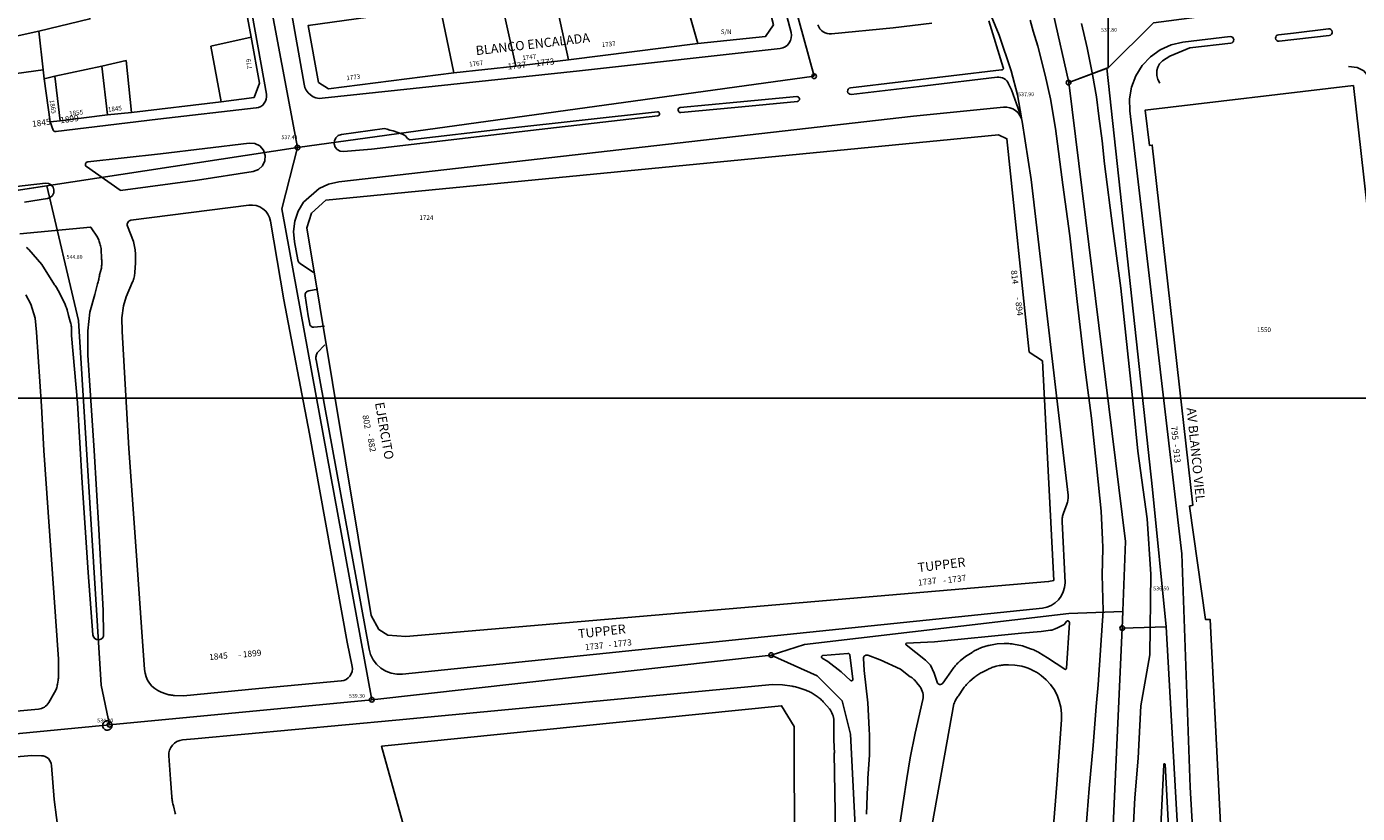
# Model space of a CAD drawing. Extents: x 342700 to 350155, y 6294400 to 6302418.
# Drawn here: x 345734 to 346167, y 6296665 to 6296921 of the extents above; entities that cross this region are included whole.
import ezdxf

# ---------------------------------------------------------------- set-up
doc = ezdxf.new("R2010")
doc.units = 0
doc.header["$MEASUREMENT"] = 0
doc.layers.get('0').update_dxf_attribs({"linetype": 'CONTINUOUS'})
for name, color, linetype in [('1010', 7, 'CONTINUOUS'), ('1400', 7, 'CONTINUOUS'), ('1500', 7, 'CONTINUOUS'), ('2000', 7, 'CONTINUOUS'), ('2510', 7, 'CONTINUOUS'), ('LIMITE_PREDIAL', 7, 'CONTINUOUS'), ('STGO-NU', 4, 'CONTINUOUS')]:
    doc.layers.add(name, color=color, linetype=linetype)

msp = doc.modelspace()

# ---------------------------------------------------------------- linework, layer by layer
at = {"color": 10}
for points in [[(345726.67, 6298039.25), (345729.56, 6298006.86), (345735.45, 6297940.96), (345841.82, 6297561.12), (345877.29, 6297423.53), (345941.97, 6297168.83), (345960.18, 6297112.95), (346007.59, 6297031.21), (346034.59, 6296992.04), (346053.74, 6296959.31), (346068.18, 6296925.41), (346073.2, 6296902.8)], [(345995.34, 6297116.91), (346079.17, 6296978.62), (346086.08, 6296959.78), (346086.04, 6296907.63), (346073.2, 6296902.8)], [(345990.3, 6296904.88), (345949.07, 6297055.39)], [(345809.36, 6296948.76), (345821.94, 6296881.66)], [(346073.2, 6296902.8), (346086.04, 6296907.63), (346100.83, 6296922.27), (346138.19, 6296927.13)], [(345821.94, 6296881.66), (345990.3, 6296904.88)], [(346090.65, 6296725.11), (346104.96, 6296725.55), (346100.56, 6296770.23), (346085.66, 6296907.5), (346073.2, 6296902.8)], [(346073.2, 6296902.8), (346091.76, 6296753.27), (346090.65, 6296725.11)], [(345698.91, 6296862.85), (345821.94, 6296881.66)], [(345821.94, 6296881.66), (345816.86, 6296861.66), (345846.18, 6296701.73)], [(345698.91, 6296862.85), (345740.35, 6296869.19), (345750.6, 6296825.27), (345758.05, 6296706.48), (345760.76, 6296693.6)], [(345976.33, 6296716.31), (345987.17, 6296719.7), (346073.26, 6296729.87), (346090.86, 6296730.52), (346090.65, 6296725.11)], [(346090.65, 6296725.11), (346083.54, 6296570.3), (346082.49, 6296463.36), (346120.21, 6295973.71), (346126.05, 6295900.69), (346131.21, 6295803.15), (346137.04, 6295699.61), (346141.53, 6295605.5), (346146.69, 6295538.92), (346148.5, 6295397.82)], [(346090.65, 6296725.11), (346104.96, 6296725.55), (346119.5, 6296468.27)], [(345846.18, 6296701.73), (345976.33, 6296716.31)], [(345976.33, 6296716.31), (345991.24, 6296709.54), (345999.37, 6296701.4), (346002.09, 6296690.55), (346012.71, 6296482.7), (346024.63, 6296465.41), (346043.11, 6296454.08), (346058.01, 6296451.1)], [(345760.76, 6296693.6), (345846.18, 6296701.73)], [(345422, 6296660.99), (345760.76, 6296693.6)]]:
    msp.add_lwpolyline(points, dxfattribs=at)
at = {"layer": '1400', "color": 2}
for points in [[(345727.26, 6296905.37), (345739.16, 6296906.97), (345739.46, 6296904.07), (345741.36, 6296890.07), (345744.66, 6296890.37), (345760.06, 6296892.27), (345767.86, 6296893.07), (345797.16, 6296896.57), (345807.86, 6296897.97), (345809.56, 6296902.67), (345806.86, 6296917.67), (345803.16, 6296937.47), (345800.16, 6296952.17), (345796.76, 6296970.87), (345793.66, 6296988.57), (345790.06, 6297007.17), (345770.26, 6297001.97), (345741.56, 6296994.57), (345733.86, 6296992.57), (345726.66, 6296990.67)], [(345977.08, 6296921.66), (345974.48, 6296917.86), (345952.38, 6296915.56), (345910.28, 6296910.26), (345893.08, 6296908.16), (345872.88, 6296905.96), (345832.08, 6296900.76), (345828.78, 6296902.86), (345825.48, 6296921.46)], [(346126.15, 6296592.44), (346119.25, 6296727.94), (346117.75, 6296727.94), (346112.55, 6296764.84), (346113.65, 6296765.14), (346100.45, 6296882.44), (346099.55, 6296882.34), (346098.15, 6296893.84), (346165.95, 6296901.84), (346181.85, 6296761.24), (346182.85, 6296760.94), (346197.05, 6296600.34)], [(346050.36, 6296885.83), (345831.26, 6296864.53), (345826.56, 6296860.23), (345825.06, 6296855.53), (345845.96, 6296729.23), (345848.46, 6296724.63), (345851.36, 6296722.73), (345857.26, 6296722.33), (346066.66, 6296740.23), (346068.36, 6296740.63), (346064.66, 6296812.13), (346060.36, 6296815.03), (346053.06, 6296884.53), (346050.36, 6296885.83)], [(345955.26, 6296532.79), (345984.16, 6296519.69), (345983.76, 6296692.99), (345979.66, 6296699.79), (345849.36, 6296686.59), (345872.76, 6296602.09), (345955.26, 6296532.79)]]:
    msp.add_lwpolyline(points, dxfattribs=at)
at = {"layer": '1500'}
for centre in [(345990.29, 6296904.88), (346073.19, 6296902.8), (345821.93, 6296881.66), (346090.64, 6296725.11), (345976.33, 6296716.3), (345846.18, 6296701.72), (345760.76, 6296693.59)]:
    msp.add_circle(centre, 0.759, dxfattribs=at)
at = {"layer": '2000', "color": 1}
for points in [[(345949.2, 6297045.72), (345982.75, 6296919.1), (345982.87, 6296918.23), (345982.81, 6296917.35), (345982.56, 6296916.5), (345982.14, 6296915.72), (345981.56, 6296915.06), (345980.85, 6296914.52), (345980.05, 6296914.16), (345979.19, 6296913.96), (345913.87, 6296906.61)], [(345913.87, 6296906.61), (345830.02, 6296897.7), (345828.99, 6296897.68), (345827.98, 6296897.86), (345827.03, 6296898.23), (345826.17, 6296898.78), (345825.43, 6296899.49), (345824.84, 6296900.32), (345824.42, 6296901.26), (345824.2, 6296902.26), (345804.92, 6297010.89)], [(345801.52, 6296956.53), (345811.84, 6296899), (345811.9, 6296898.23), (345811.8, 6296897.47), (345811.55, 6296896.74), (345811.15, 6296896.08), (345810.63, 6296895.51), (345810.01, 6296895.06), (345809.3, 6296894.74), (345808.55, 6296894.58), (345776.44, 6296890.9), (345743.28, 6296886.9), (345743.28, 6296886.86), (345743.15, 6296886.85), (345743.01, 6296886.87), (345742.88, 6296886.89), (345742.75, 6296886.94), (345742.63, 6296887), (345742.52, 6296887.08), (345742.42, 6296887.17), (345742.33, 6296887.27), (345741.36, 6296890.07)], [(346057.79, 6296891.35), (346056.58, 6296898.88), (346054.48, 6296906.64), (346050.6, 6296918.31), (346046.7, 6296927.73)], [(345991.51, 6296921.63), (345991.78, 6296920.97), (345992.16, 6296920.36), (345992.64, 6296919.83), (345993.2, 6296919.39), (345993.83, 6296919.05), (345994.5, 6296918.82), (345995.21, 6296918.71), (345995.92, 6296918.71), (346016, 6296920.62), (346028.6, 6296922.19)], [(346047.14, 6296922.93), (346051.89, 6296907.74), (346051.92, 6296907.6), (346051.92, 6296907.46), (346051.88, 6296907.33), (346051.82, 6296907.2), (346051.73, 6296907.1), (346051.62, 6296907.01), (346051.5, 6296906.95), (346051.36, 6296906.92), (346002.15, 6296901.09), (346001.72, 6296900.96), (346001.41, 6296900.69), (346001.22, 6296900.32), (346001.19, 6296899.92), (346001.31, 6296899.52), (346001.57, 6296899.21), (346001.94, 6296899.02), (346002.34, 6296898.98), (346026.33, 6296901.79), (346049.89, 6296904.58), (346050.47, 6296904.6), (346051.04, 6296904.53), (346051.6, 6296904.37), (346052.12, 6296904.13), (346052.6, 6296903.81), (346053.02, 6296903.41), (346053.37, 6296902.95), (346053.65, 6296902.45), (346054.54, 6296900.42), (346057.79, 6296891.35)], [(346078.93, 6296660.45), (346079.91, 6296672.8), (346081.16, 6296686.82), (346082.12, 6296699.56), (346082.76, 6296706.63), (346083.67, 6296719.5), (346084.46, 6296730.73), (346084.13, 6296742.43), (346084.28, 6296750.97), (346084.28, 6296751.35), (346084.28, 6296751.72), (346084.28, 6296752.1), (346084.28, 6296752.47), (346084.27, 6296752.85), (346084.26, 6296753.22), (346084.24, 6296753.6), (346084.23, 6296753.97), (346083.75, 6296763.23), (346082.34, 6296776.98), (346080.62, 6296793.47), (346078.51, 6296810.11), (346075.95, 6296831.51), (346073.59, 6296852.87), (346071.33, 6296869.56), (346068.93, 6296887.86), (346067.32, 6296897.54), (346065.53, 6296905.23), (346063.16, 6296914.7), (346061.63, 6296919.54), (346060.64, 6296923.17)], [(346093.96, 6296655.12), (346094.77, 6296669.83), (346095.87, 6296682.68), (346096.75, 6296699.8), (346099.67, 6296716.38), (346100, 6296742.7), (346098.78, 6296760.73), (346095.72, 6296782.78), (346094.27, 6296797.11), (346092.32, 6296815.38), (346090.16, 6296835.82), (346087.61, 6296855.31), (346084.87, 6296876.31), (346084.07, 6296883.84), (346083.04, 6296891.84), (346082.26, 6296898.17), (346081, 6296905.4), (346079.28, 6296914.09), (346077.34, 6296922.06)], [(346110.41, 6296916), (346125.79, 6296917.81), (346126.21, 6296917.77), (346126.57, 6296917.58), (346126.84, 6296917.27), (346126.97, 6296916.87), (346126.93, 6296916.46), (346126.75, 6296916.09), (346126.43, 6296915.82), (346126.04, 6296915.7), (346112.67, 6296914.18), (346106.2, 6296911.42), (346103.8, 6296909.95), (346102.78, 6296908.94), (346102.26, 6296907.85), (346101.93, 6296906.78), (346101.97, 6296905.08), (346102.29, 6296903.78), (346102.85, 6296902.66)], [(346141.55, 6296918.42), (346141.15, 6296918.3), (346140.84, 6296918.03), (346140.65, 6296917.66), (346140.61, 6296917.25), (346140.73, 6296916.86), (346141, 6296916.54), (346141.36, 6296916.35), (346141.77, 6296916.31), (346158.09, 6296918.19), (346158.49, 6296918.32), (346158.8, 6296918.6), (346158.99, 6296918.97), (346159.02, 6296919.38), (346158.89, 6296919.78), (346158.62, 6296920.09), (346158.25, 6296920.28), (346157.84, 6296920.32), (346146.4, 6296918.9), (346141.55, 6296918.42)], [(346126.34, 6296529.26), (346121.77, 6296530.36), (346121.6, 6296530.41), (346121.45, 6296530.49), (346121.3, 6296530.6), (346121.18, 6296530.73), (346121.07, 6296530.87), (346121, 6296531.03), (346120.94, 6296531.2), (346120.92, 6296531.38), (346112.76, 6296673.26), (346110.11, 6296749.29), (346093.13, 6296893.6), (346093.03, 6296897.52), (346093.69, 6296901.38), (346095.08, 6296905.04), (346097.16, 6296908.36), (346099.84, 6296911.21), (346103.03, 6296913.49), (346106.6, 6296915.11), (346110.41, 6296916)], [(346164.4, 6296908.1), (346167.19, 6296907.77), (346169.33, 6296906.67), (346171.34, 6296904.28), (346172.57, 6296901.3), (346173.28, 6296895.79), (346177.17, 6296896.05), (346209.82, 6296500.37), (346209.81, 6296499.29), (346209.59, 6296498.24), (346209.17, 6296497.24), (346208.58, 6296496.33), (346207.83, 6296495.56), (346206.94, 6296494.94), (346205.96, 6296494.5), (346204.91, 6296494.25), (346158.7, 6296487.81)], [(345984.82, 6296896.71), (345985.1, 6296896.79), (345985.34, 6296896.98), (345985.48, 6296897.24), (345985.51, 6296897.54), (345985.42, 6296897.83), (345985.24, 6296898.06), (345984.98, 6296898.2), (345984.68, 6296898.24), (345965.15, 6296896.48), (345946.69, 6296894.7), (345946.38, 6296894.61), (345946.14, 6296894.4), (345945.99, 6296894.12), (345945.96, 6296893.8), (345946.05, 6296893.49), (345946.25, 6296893.25), (345946.53, 6296893.09), (345946.85, 6296893.06), (345964.4, 6296894.65), (345984.82, 6296896.71)], [(345830.86, 6296817.33), (345828.4, 6296814.72), (345828.27, 6296814.46), (345828.17, 6296814.19), (345828.08, 6296813.91), (345828.03, 6296813.63), (345827.99, 6296813.34), (345827.98, 6296813.05), (345828, 6296812.76), (345828.04, 6296812.48), (345845.3, 6296718.25), (345845.81, 6296716.46), (345846.64, 6296714.79), (345847.76, 6296713.31), (345849.14, 6296712.06), (345850.73, 6296711.09), (345852.47, 6296710.43), (345854.3, 6296710.1), (345856.16, 6296710.11), (346064.63, 6296731.58), (346066.11, 6296731.89), (346067.5, 6296732.46), (346068.78, 6296733.28), (346069.88, 6296734.31), (346070.78, 6296735.52), (346071.45, 6296736.87), (346071.86, 6296738.32), (346072.01, 6296739.82), (346071.1, 6296759.85), (346071.09, 6296760.19), (346071.1, 6296760.53), (346071.12, 6296760.86), (346071.16, 6296761.2), (346071.22, 6296761.53), (346071.3, 6296761.86), (346071.39, 6296762.18), (346071.5, 6296762.5), (346072.59, 6296765.42), (346072.71, 6296765.78), (346072.82, 6296766.15), (346072.9, 6296766.53), (346072.96, 6296766.91), (346073, 6296767.29), (346073.02, 6296767.68), (346073.02, 6296768.06), (346072.99, 6296768.45), (346061.02, 6296871.28), (346058.04, 6296890.13), (346057.78, 6296891.16), (346057.32, 6296892.11), (346056.7, 6296892.97), (346055.93, 6296893.69), (346055.03, 6296894.25), (346054.05, 6296894.63), (346053.01, 6296894.83), (346051.95, 6296894.82), (346022.65, 6296891.83), (345835.44, 6296870.47), (345832.12, 6296869.74), (345829.01, 6296868.35), (345823.97, 6296863.85), (345822.24, 6296860.92), (345821.14, 6296857.71), (345820.72, 6296854.34), (345820.99, 6296850.95), (345822.06, 6296845.12), (345822.1, 6296844.94), (345822.16, 6296844.76), (345822.24, 6296844.59), (345822.33, 6296844.43), (345822.44, 6296844.28), (345822.56, 6296844.14), (345822.7, 6296844.01), (345822.85, 6296843.9), (345827.16, 6296840.93)], [(345851.17, 6296887.68), (345852.11, 6296887.37), (345853.11, 6296887.05), (345854.64, 6296886.57), (345856.14, 6296886.02), (345857.12, 6296885.52), (345857.8, 6296884.64), (345858.55, 6296884.18), (345890.18, 6296887.88), (345939.22, 6296893.27), (345939.47, 6296893.25), (345939.69, 6296893.13), (345939.85, 6296892.94), (345939.93, 6296892.71), (345939.91, 6296892.46), (345939.79, 6296892.24), (345939.6, 6296892.08), (345939.37, 6296892), (345900.67, 6296887.53), (345846.04, 6296881.18), (345836.92, 6296880.39), (345835.87, 6296880.49), (345834.92, 6296880.99), (345834.24, 6296881.8), (345833.91, 6296882.81), (345833.99, 6296883.87), (345834.46, 6296884.83), (345835.26, 6296885.53), (345836.27, 6296885.88), (345850.34, 6296887.81), (345851.17, 6296887.68)], [(345753.07, 6296875.63), (345752.95, 6296875.85), (345752.9, 6296876.09), (345752.92, 6296876.34), (345753.02, 6296876.57), (345753.18, 6296876.76), (345753.4, 6296876.9), (345753.64, 6296876.96), (345777.3, 6296879.57), (345806.28, 6296883.11), (345808.08, 6296882.97), (345809.7, 6296882.16), (345810.88, 6296880.8), (345811.47, 6296879.09), (345811.35, 6296877.29), (345810.57, 6296875.66), (345809.22, 6296874.45), (345807.52, 6296873.85), (345789.39, 6296871.06), (345764.36, 6296867.71), (345764.35, 6296867.7), (345764.33, 6296867.7), (345764.31, 6296867.71), (345764.29, 6296867.71), (345764.28, 6296867.71), (345764.26, 6296867.72), (345764.25, 6296867.73), (345764.23, 6296867.74), (345753.25, 6296875.45), (345753.07, 6296875.63)], [(345733.02, 6296863.91), (345740.52, 6296865.02), (345741.44, 6296865.35), (345742.16, 6296866), (345742.59, 6296866.88), (345742.65, 6296867.85), (345742.33, 6296868.78), (345741.69, 6296869.51), (345740.82, 6296869.94), (345739.84, 6296870.01), (345719.9, 6296867.75)], [(345807.31, 6296862.93), (345808.51, 6296862.76), (345809.66, 6296862.36), (345810.7, 6296861.74), (345811.61, 6296860.93), (345812.34, 6296859.96), (345812.86, 6296858.87), (345813.16, 6296857.69), (345817.52, 6296832.04), (345825.85, 6296788.35), (345838.2, 6296720.46), (345839.77, 6296712.61), (345839.85, 6296711.78), (345839.75, 6296710.96), (345839.48, 6296710.18), (345839.06, 6296709.47), (345838.5, 6296708.86), (345837.82, 6296708.39), (345837.06, 6296708.06), (345836.25, 6296707.9), (345809.38, 6296705.46), (345784.85, 6296703.03), (345781.95, 6296703.12), (345781.58, 6296703.14), (345781.21, 6296703.18), (345780.84, 6296703.23), (345780.48, 6296703.29), (345780.11, 6296703.37), (345779.75, 6296703.47), (345779.4, 6296703.58), (345779.05, 6296703.7), (345777.59, 6296704.25), (345776.49, 6296704.76), (345775.48, 6296705.41), (345774.57, 6296706.2), (345773.79, 6296707.11), (345773.14, 6296708.13), (345772.64, 6296709.22), (345772.3, 6296710.38), (345772.13, 6296711.57), (345771.17, 6296725.39), (345769.39, 6296750.25), (345767.01, 6296783.62), (345764.91, 6296821.75), (345764.78, 6296826.17), (345765.28, 6296830.05), (345766.13, 6296833.05), (345768.23, 6296837.87), (345768.39, 6296838.24), (345768.52, 6296838.63), (345768.64, 6296839.02), (345768.75, 6296839.41), (345768.83, 6296839.81), (345768.9, 6296840.21), (345768.95, 6296840.61), (345768.98, 6296841.02), (345769.15, 6296843.94), (345769.16, 6296844.31), (345769.18, 6296844.69), (345769.19, 6296845.06), (345769.19, 6296845.44), (345769.19, 6296845.81), (345769.18, 6296846.18), (345769.17, 6296846.56), (345769.16, 6296846.93), (345769.09, 6296848.32), (345768.59, 6296851.09), (345766.59, 6296856.05), (345766.51, 6296856.36), (345766.51, 6296856.68), (345766.57, 6296856.99), (345766.71, 6296857.28), (345766.9, 6296857.53), (345767.14, 6296857.74), (345767.42, 6296857.89), (345767.73, 6296857.97), (345806.1, 6296862.86), (345807.31, 6296862.93)], [(345731.57, 6296853.55), (345754.54, 6296855.71), (345754.58, 6296855.71), (345754.62, 6296855.7), (345754.66, 6296855.69), (345754.7, 6296855.67), (345754.73, 6296855.65), (345754.76, 6296855.62), (345754.79, 6296855.59), (345754.81, 6296855.55), (345756.81, 6296852.47), (345756.97, 6296852.13)], [(345756.97, 6296852.13), (345757.11, 6296851.78), (345757.25, 6296851.44), (345757.37, 6296851.08), (345757.49, 6296850.73), (345757.6, 6296850.37), (345757.71, 6296850.01), (345757.8, 6296849.65), (345757.98, 6296848.75), (345758.18, 6296845.34), (345758.2, 6296844.97), (345758.21, 6296844.6), (345758.21, 6296844.22), (345758.21, 6296843.85), (345758.19, 6296843.48), (345758.16, 6296843.11), (345758.13, 6296842.73), (345758.08, 6296842.36), (345757.51, 6296840.13), (345757.45, 6296839.76), (345757.39, 6296839.39), (345757.31, 6296839.02), (345757.23, 6296838.66), (345757.14, 6296838.3), (345757.04, 6296837.94), (345756.92, 6296837.58), (345756.8, 6296837.23), (345755.93, 6296833.77), (345754.3, 6296827.98), (345753.62, 6296821.99), (345753.64, 6296814.06), (345754.45, 6296802.47), (345755.69, 6296782.93), (345757.29, 6296757.33), (345758.66, 6296730.83), (345758.83, 6296723.1), (345758.74, 6296722.43), (345758.4, 6296721.84), (345757.86, 6296721.43), (345757.21, 6296721.25), (345756.53, 6296721.34), (345755.95, 6296721.68), (345755.53, 6296722.22), (345755.35, 6296722.87), (345753.81, 6296743.25), (345751.88, 6296772.45), (345750.29, 6296798.49), (345748.34, 6296820.46), (345748.36, 6296822.09), (345748.35, 6296822.46), (345748.34, 6296822.83), (345748.31, 6296823.2), (345748.26, 6296823.57), (345748.2, 6296823.94), (345748.13, 6296824.31), (345748.05, 6296824.67), (345747.95, 6296825.03), (345747.4, 6296826.9), (345746.89, 6296828.76), (345746.79, 6296829.12), (345746.68, 6296829.47), (345746.56, 6296829.83), (345746.43, 6296830.18), (345746.29, 6296830.52), (345746.14, 6296830.87), (345745.99, 6296831.21), (345745.82, 6296831.54), (345744.37, 6296834.44), (345744.2, 6296834.77), (345744.02, 6296835.1), (345743.83, 6296835.42), (345743.64, 6296835.74), (345743.44, 6296836.06), (345743.23, 6296836.37), (345743.01, 6296836.67), (345742.79, 6296836.97), (345738.72, 6296843.55), (345734.42, 6296848.42), (345734.17, 6296848.69), (345733.91, 6296848.96), (345733.65, 6296849.22)], [(345830.75, 6296823.47), (345827.32, 6296823.13), (345827.09, 6296823.13), (345826.86, 6296823.17), (345826.64, 6296823.25), (345826.45, 6296823.38), (345826.27, 6296823.53), (345826.13, 6296823.72), (345826.03, 6296823.93), (345825.97, 6296824.15), (345825.48, 6296826.82), (345824.48, 6296833.37), (345824.46, 6296833.64), (345824.5, 6296833.9), (345824.59, 6296834.16), (345824.72, 6296834.39), (345824.9, 6296834.59), (345825.12, 6296834.76), (345825.36, 6296834.88), (345825.62, 6296834.95), (345828.57, 6296835.46)], [(345733.45, 6296833.63), (345735.07, 6296830.6), (345736.55, 6296826.07), (345737, 6296821.5), (345738.55, 6296797.42), (345739.3, 6296782.94), (345744.07, 6296715), (345744.17, 6296711.06), (345744.17, 6296710.69), (345744.17, 6296710.32), (345744.16, 6296709.94), (345744.14, 6296709.57), (345744.11, 6296709.2), (345744.07, 6296708.82), (345744.03, 6296708.45), (345743.98, 6296708.08), (345743.8, 6296706.86), (345743.73, 6296706.49), (345743.65, 6296706.13), (345743.55, 6296705.77), (345743.44, 6296705.42), (345743.31, 6296705.07), (345743.16, 6296704.74), (345743, 6296704.4), (345742.82, 6296704.08), (345740.93, 6296700.84), (345740.65, 6296700.41), (345740.31, 6296700.01), (345739.93, 6296699.66), (345739.51, 6296699.36), (345739.06, 6296699.11), (345738.58, 6296698.91), (345738.09, 6296698.77), (345737.58, 6296698.69), (345642.32, 6296689.94)], [(346032.18, 6296707.12), (346033.52, 6296708.97), (346035.81, 6296712.2), (346036.04, 6296712.5), (346036.27, 6296712.79), (346036.51, 6296713.07), (346036.77, 6296713.35), (346037.02, 6296713.62), (346037.29, 6296713.88), (346037.57, 6296714.13), (346037.85, 6296714.38), (346039.59, 6296715.84), (346041.71, 6296717.18), (346042.03, 6296717.38), (346042.35, 6296717.57), (346042.68, 6296717.75), (346043.01, 6296717.92), (346043.35, 6296718.09), (346043.69, 6296718.24), (346044.03, 6296718.39), (346044.37, 6296718.54), (346044.82, 6296718.71), (346045.17, 6296718.85), (346045.52, 6296718.97), (346045.88, 6296719.09), (346046.24, 6296719.19), (346046.6, 6296719.29), (346046.96, 6296719.38), (346047.33, 6296719.46), (346047.69, 6296719.53), (346049.96, 6296719.93), (346052.23, 6296720.04), (346052.6, 6296720.06), (346052.97, 6296720.06), (346053.35, 6296720.05), (346053.72, 6296720.03), (346054.09, 6296720), (346054.46, 6296719.96), (346054.83, 6296719.91), (346055.2, 6296719.85), (346058.12, 6296719.31), (346060.79, 6296718.38), (346061.14, 6296718.25), (346061.49, 6296718.12), (346061.83, 6296717.97), (346062.17, 6296717.82), (346062.51, 6296717.65), (346062.84, 6296717.48), (346063.17, 6296717.3), (346063.49, 6296717.11), (346066.34, 6296715.37), (346071.91, 6296711.7), (346071.99, 6296711.66), (346072.08, 6296711.64), (346072.18, 6296711.65), (346072.27, 6296711.68), (346072.34, 6296711.73), (346072.41, 6296711.8), (346072.45, 6296711.88), (346072.47, 6296711.98), (346073.47, 6296726.8), (346073.46, 6296726.98), (346073.39, 6296727.15), (346073.28, 6296727.29), (346073.12, 6296727.39), (346072.95, 6296727.43), (346072.77, 6296727.42), (346072.6, 6296727.35), (346072.46, 6296727.24), (346071.71, 6296726.31), (346070.83, 6296725.83), (346069.53, 6296725.17), (346068.81, 6296724.8), (346067.77, 6296724.44), (346067.3, 6296724.38), (346064.24, 6296723.96), (346057.83, 6296723.43), (346029.46, 6296720.66), (346020.41, 6296720.16), (346020.33, 6296720.14), (346020.25, 6296720.1), (346020.19, 6296720.03), (346020.16, 6296719.96), (346020.14, 6296719.87), (346020.16, 6296719.79), (346020.19, 6296719.71), (346020.25, 6296719.65), (346026.61, 6296714.69), (346028.22, 6296712.96), (346029.35, 6296710.4), (346030.34, 6296707.45), (346030.46, 6296707.19), (346030.64, 6296706.96), (346030.88, 6296706.8), (346031.16, 6296706.71), (346031.45, 6296706.7), (346031.73, 6296706.77), (346031.98, 6296706.91), (346032.18, 6296707.12)], [(346002.16, 6296708.04), (346002.28, 6296707.96), (346002.41, 6296707.92), (346002.54, 6296707.92), (346002.67, 6296707.97), (346002.78, 6296708.05), (346002.87, 6296708.16), (346002.91, 6296708.29), (346002.91, 6296708.43), (346001.92, 6296716.34), (346001.89, 6296716.45), (346001.85, 6296716.54), (346001.79, 6296716.63), (346001.71, 6296716.71), (346001.62, 6296716.77), (346001.52, 6296716.81), (346001.42, 6296716.83), (346001.31, 6296716.84), (345993.14, 6296716.18), (345992.99, 6296716.15), (345992.86, 6296716.07), (345992.76, 6296715.95), (345992.7, 6296715.81), (345992.69, 6296715.66), (345992.72, 6296715.51), (345992.8, 6296715.38), (345992.92, 6296715.28), (345994.69, 6296714.19), (345999.04, 6296710.86), (346002.16, 6296708.04)], [(346018.16, 6296661.13), (346019.3, 6296668.27), (346020.45, 6296676.13), (346021.59, 6296682.84), (346023.16, 6296690.83), (346025.66, 6296701.79), (346025.75, 6296702.35), (346025.79, 6296702.91), (346025.76, 6296703.48), (346025.66, 6296704.04), (346025.51, 6296704.59), (346025.3, 6296705.11), (346025.03, 6296705.61), (346024.71, 6296706.08), (346023.78, 6296707.27), (346023.55, 6296707.56), (346023.3, 6296707.83), (346023.04, 6296708.1), (346022.77, 6296708.36), (346022.49, 6296708.6), (346022.2, 6296708.83), (346021.9, 6296709.05), (346021.59, 6296709.25), (346018.4, 6296711.71), (346011.78, 6296714.74), (346007.72, 6296716.25), (346007.48, 6296716.3), (346007.23, 6296716.29), (346007, 6296716.22), (346006.78, 6296716.1), (346006.61, 6296715.93), (346006.48, 6296715.72), (346006.41, 6296715.48), (346006.39, 6296715.24), (346006.63, 6296711.29), (346007.77, 6296700.7), (346008.23, 6296692.12), (346008.24, 6296691.75), (346008.26, 6296691.38), (346008.27, 6296691), (346008.28, 6296690.63), (346008.29, 6296690.25), (346008.29, 6296689.88), (346008.29, 6296689.5), (346008.28, 6296689.13), (346008.3, 6296683.84), (346007.75, 6296676.13), (346007.75, 6296675.75), (346007.74, 6296675.38), (346007.74, 6296675), (346007.73, 6296674.63), (346007.73, 6296674.25), (346007.72, 6296673.88), (346007.71, 6296673.5), (346007.3, 6296664.42)], [(346028.72, 6296661.08), (346035.83, 6296700.45), (346035.99, 6296700.79), (346036.14, 6296701.13), (346036.31, 6296701.47), (346036.49, 6296701.8), (346036.67, 6296702.12), (346036.86, 6296702.44), (346037.06, 6296702.76), (346037.27, 6296703.07), (346038.99, 6296705.53), (346039.2, 6296705.84), (346039.43, 6296706.14), (346039.66, 6296706.42), (346039.91, 6296706.71), (346040.16, 6296706.98), (346040.42, 6296707.25), (346040.69, 6296707.5), (346040.97, 6296707.75), (346042.4, 6296708.98), (346042.69, 6296709.22), (346042.98, 6296709.45), (346043.28, 6296709.67), (346043.59, 6296709.88), (346043.9, 6296710.09), (346044.22, 6296710.28), (346044.55, 6296710.46), (346044.88, 6296710.64), (346046.82, 6296711.62), (346047.15, 6296711.78), (346047.49, 6296711.94), (346047.84, 6296712.08), (346048.19, 6296712.21), (346048.54, 6296712.33), (346048.9, 6296712.44), (346049.26, 6296712.54), (346049.62, 6296712.63), (346050.61, 6296712.85), (346050.98, 6296712.92), (346051.34, 6296712.98), (346051.71, 6296713.04), (346052.09, 6296713.08), (346052.46, 6296713.1), (346052.83, 6296713.12), (346053.2, 6296713.13), (346053.58, 6296713.12), (346055.61, 6296713.05), (346057.92, 6296712.64), (346058.29, 6296712.56), (346058.65, 6296712.48), (346059.01, 6296712.38), (346059.36, 6296712.27), (346059.72, 6296712.15), (346060.06, 6296712.01), (346060.4, 6296711.86), (346060.74, 6296711.7), (346061.73, 6296711.21), (346062.07, 6296711.04), (346062.39, 6296710.86), (346062.72, 6296710.68), (346063.03, 6296710.48), (346063.35, 6296710.27), (346063.65, 6296710.06), (346063.95, 6296709.84), (346064.25, 6296709.61), (346065.83, 6296708.27), (346067.23, 6296706.75), (346068.43, 6296705.06), (346069.4, 6296703.24), (346070.15, 6296701.31), (346070.64, 6296699.3), (346070.88, 6296697.24), (346070.86, 6296695.17), (346069.36, 6296674.26), (346068.2, 6296659.31)], [(345782.26, 6296664.41), (345782.15, 6296664.76), (345781.53, 6296667.13), (345781.43, 6296667.49), (345781.35, 6296667.86), (345781.28, 6296668.22), (345781.21, 6296668.59), (345781.15, 6296668.96), (345781.1, 6296669.33), (345781.06, 6296669.7), (345781.03, 6296670.08), (345780.61, 6296675.82), (345780.06, 6296683.45), (345780.08, 6296684.4), (345780.29, 6296685.33), (345780.68, 6296686.2), (345781.22, 6296686.98), (345781.91, 6296687.64), (345782.72, 6296688.16), (345783.61, 6296688.5), (345784.54, 6296688.67), (345788.44, 6296688.98), (345853.96, 6296695.06), (345976.67, 6296706.74), (345980, 6296706.64), (345983.1, 6296706.15), (345983.46, 6296706.08), (345983.83, 6296706.01), (345984.2, 6296705.93), (345984.56, 6296705.84), (345984.92, 6296705.74), (345985.28, 6296705.64), (345985.64, 6296705.53), (345985.99, 6296705.41), (345987.61, 6296704.83), (345987.96, 6296704.7), (345988.3, 6296704.56), (345988.64, 6296704.41), (345988.98, 6296704.25), (345989.31, 6296704.07), (345989.63, 6296703.89), (345989.95, 6296703.69), (345990.26, 6296703.48), (345991.26, 6296702.8), (345991.56, 6296702.58), (345991.86, 6296702.36), (345992.15, 6296702.12), (345992.43, 6296701.88), (345992.7, 6296701.63), (345992.97, 6296701.36), (345993.22, 6296701.09), (345993.47, 6296700.81), (345995.25, 6296698.76), (345995.57, 6296698.35), (345995.85, 6296697.91), (345996.1, 6296697.45), (345996.3, 6296696.97), (345996.46, 6296696.48), (345996.58, 6296695.97), (345996.65, 6296695.46), (345996.68, 6296694.94), (345996.73, 6296688.55)], [(345761.6, 6296693.36), (345761.53, 6296693.81), (345761.3, 6296694.26), (345760.95, 6296694.61), (345760.58, 6296694.8), (345760.12, 6296694.89), (345759.61, 6296694.83), (345759.2, 6296694.63), (345758.86, 6296694.32), (345758.6, 6296693.85), (345758.51, 6296693.32), (345758.6, 6296692.86), (345758.81, 6296692.44), (345759.16, 6296692.1), (345759.69, 6296691.86), (345760.21, 6296691.82), (345760.56, 6296691.9), (345760.96, 6296692.11), (345761.32, 6296692.47), (345761.53, 6296692.92), (345761.6, 6296693.36)], [(345996.73, 6296688.55), (345996.91, 6296684.38), (345996.9, 6296684.4), (345996.89, 6296684.41), (345996.88, 6296684.42), (345996.86, 6296684.42), (345996.84, 6296684.42), (345996.83, 6296684.41), (345996.82, 6296684.4), (345996.81, 6296684.38), (345997.15, 6296665.16), (345995.8, 6296583.51)], [(345597.87, 6296671.27), (345735.31, 6296683.55), (345738.53, 6296683.49), (345739.16, 6296683.42), (345739.76, 6296683.23), (345740.31, 6296682.94), (345740.81, 6296682.56), (345741.22, 6296682.09), (345741.55, 6296681.55), (345741.76, 6296680.96), (345741.87, 6296680.34), (345742.74, 6296669.22), (345744.19, 6296657.49)], [(346106.65, 6296641.91), (346104.65, 6296680.7), (346104.62, 6296680.78), (346104.57, 6296680.85), (346104.5, 6296680.9), (346104.41, 6296680.91), (346104.33, 6296680.9), (346104.25, 6296680.85), (346104.2, 6296680.78), (346104.18, 6296680.69), (346102.39, 6296642.7)]]:
    msp.add_lwpolyline(points, dxfattribs=at)
at = {"layer": 'LIMITE_PREDIAL', "color": 4}
for points in [[(345910.28, 6296910.26), (345903.48, 6296941.16), (345899.48, 6296958.56), (345886.58, 6296955.46), (345882.78, 6296954.56), (345893.08, 6296908.16), (345910.28, 6296910.26)], [(345977.08, 6296921.66), (345974.48, 6296917.86), (345952.38, 6296915.56), (345942.38, 6296950.76), (345967.78, 6296957.16), (345977.08, 6296921.66)], [(345872.88, 6296905.96), (345868.48, 6296927.36), (345864.08, 6296950.16), (345873.08, 6296952.26), (345882.78, 6296954.56), (345893.08, 6296908.16), (345872.88, 6296905.96)], [(345952.38, 6296915.56), (345942.38, 6296950.76), (345903.48, 6296941.16), (345910.28, 6296910.26), (345952.38, 6296915.56)], [(345702.16, 6296911.37), (345709.66, 6296913.37), (345737.66, 6296919.57), (345754.36, 6296923.57), (345754.26, 6296924.67), (345751.66, 6296941.67), (345745.66, 6296940.27), (345698.56, 6296928.77), (345699.66, 6296923.97), (345698.56, 6296923.47), (345700.06, 6296916.57), (345701.36, 6296916.77), (345702.16, 6296911.37)], [(345803.16, 6296937.47), (345754.26, 6296924.67), (345754.36, 6296923.57), (345737.66, 6296919.57), (345739.16, 6296906.97), (345739.46, 6296904.07), (345742.96, 6296904.87), (345758.26, 6296908.17), (345766.16, 6296909.97), (345767.86, 6296893.07), (345797.16, 6296896.57), (345793.76, 6296914.67), (345806.86, 6296917.67), (345803.16, 6296937.47)], [(345828.78, 6296902.86), (345832.08, 6296900.76), (345872.88, 6296905.96), (345868.48, 6296927.36), (345825.48, 6296921.46), (345828.78, 6296902.86)], [(345711.46, 6296905.27), (345709.66, 6296913.37), (345737.66, 6296919.57), (345739.16, 6296906.97), (345727.26, 6296905.37), (345726.96, 6296906.97), (345725.86, 6296906.77), (345728.06, 6296890.77), (345717.56, 6296889.47), (345715.66, 6296905.67), (345711.46, 6296905.27)], [(345806.86, 6296917.67), (345793.76, 6296914.67), (345797.16, 6296896.57), (345807.86, 6296897.97), (345809.56, 6296902.67), (345806.86, 6296917.67)], [(345767.86, 6296893.07), (345766.16, 6296909.97), (345758.26, 6296908.17), (345760.06, 6296892.27), (345767.86, 6296893.07)], [(345744.66, 6296890.37), (345742.96, 6296904.87), (345739.46, 6296904.07), (345741.36, 6296890.07), (345744.66, 6296890.37)], [(345744.66, 6296890.37), (345742.96, 6296904.87), (345758.26, 6296908.17), (345760.06, 6296892.27), (345744.66, 6296890.37)], [(346197.05, 6296600.34), (346159.05, 6296596.04), (346126.15, 6296592.44), (346119.25, 6296727.94), (346117.75, 6296727.94), (346112.55, 6296764.84), (346113.65, 6296765.14), (346100.45, 6296882.44), (346099.55, 6296882.34), (346098.15, 6296893.84), (346165.95, 6296901.84), (346181.85, 6296761.24), (346182.85, 6296760.94), (346197.05, 6296600.34)], [(345831.26, 6296864.53), (345826.56, 6296860.23), (345825.06, 6296855.53), (345845.96, 6296729.23), (345848.46, 6296724.63), (345851.36, 6296722.73), (345857.26, 6296722.33), (346066.66, 6296740.23), (346068.36, 6296740.63), (346064.66, 6296812.13), (346060.36, 6296815.03), (346053.06, 6296884.53), (346050.36, 6296885.83), (345831.26, 6296864.53)], [(345849.36, 6296686.59), (345872.76, 6296602.09), (345955.26, 6296532.79), (345984.16, 6296519.69), (345983.76, 6296692.99), (345979.66, 6296699.79), (345849.36, 6296686.59)]]:
    msp.add_lwpolyline(points, dxfattribs=at)
at = {"layer": 'STGO-NU', "color": 3}
for points in [[(345400, 6296800), (346300, 6296800), (346300, 6297400), (345400, 6297400), (345400, 6296800)], [(345400, 6296200), (346300, 6296200), (346300, 6296800), (345400, 6296800), (345400, 6296200)]]:
    msp.add_lwpolyline(points, dxfattribs=at)

# ---------------------------------------------------------------- texts
at = {"color": 10}
for s, rotation, p in [('BLANCO ENCALADA', 6.589, (345880.21, 6296911.73)), ('EJERCITO', 279.9472, (345847.19, 6296798.41)), ('AV BLANCO VIEL', 275.7073, (346111.63, 6296796.79)), ('TUPPER', 6.9901, (346024.22, 6296743.29)), ('TUPPER', 6.3025, (345913.53, 6296721.69))]:
    msp.add_text(s, height=3, rotation=rotation, dxfattribs=at).set_placement(p)
at = {"color": 1}
for s, p in [('537.80', (346083.75, 6296919.38)), ('537.90', (346056.75, 6296898.38)), ('537.40', (345816.75, 6296884.38)), ('544.80', (345746.75, 6296845.38)), ('536.50', (346100.75, 6296737.38)), ('539.30', (345838.75, 6296702.38)), ('534.20', (345756.75, 6296694.38))]:
    msp.add_text(s, height=1.25, dxfattribs=at).set_placement(p)
at = {"layer": '1010', "color": 10}
for s, rotation, p in [('1737', 6.589, (345890.55, 6296907.04)), (' - 1773', 6.589, (345897.58, 6296907.84)), (' - 1899', 7.3339, (345742.67, 6296889.27)), ('1845', 7.3339, (345735.65, 6296888.36)), ('814', 276.7386, (346054.37, 6296841.59)), (' - 894', 276.7386, (346055.63, 6296833.42)), ('802', 279.9472, (345843.13, 6296794.35)), (' - 882', 279.9472, (345844.48, 6296788.92)), ('795', 275.7073, (346106.54, 6296790.78)), (' - 913', 275.7073, (346107.07, 6296785.5)), ('1737', 6.9901, (346024.22, 6296738.89)), (' - 1737', 6.9901, (346031.76, 6296739.52)), ('1737', 6.3025, (345915.73, 6296717.84)), (' - 1773', 6.3025, (345922.76, 6296718.61)), ('1845', 5.7869, (345793.3, 6296714.61)), (' - 1899', 5.7869, (345802.11, 6296715.29))]:
    msp.add_text(s, height=2, rotation=rotation, dxfattribs=at).set_placement(p)
at = {"layer": '2510', "color": 4}
for s, p in [('S/N', (345959.87, 6296918.62)), ('1724', (345861.69, 6296858.06)), ('1550', (346134.55, 6296821.54))]:
    msp.add_text(s, height=1.5, dxfattribs=at).set_placement(p)
for s, rotation, p in [('1737', 5.1566, (345921.16, 6296914.39)), ('779', 99.5228, (345807.22, 6296907.33)), ('1767', 6.5317, (345877.97, 6296908.05)), ('1747', 6.5317, (345895.29, 6296910.1)), ('1773', 6.5317, (345837.99, 6296903.56)), ('1865', 278.9731, (345741.2, 6296897.07)), ('1855', 6.4171, (345747.69, 6296891.99)), ('1845', 6.4171, (345760.3, 6296893.3))]:
    msp.add_text(s, height=1.5, rotation=rotation, dxfattribs=at).set_placement(p)

doc.saveas('drawing.dxf')
